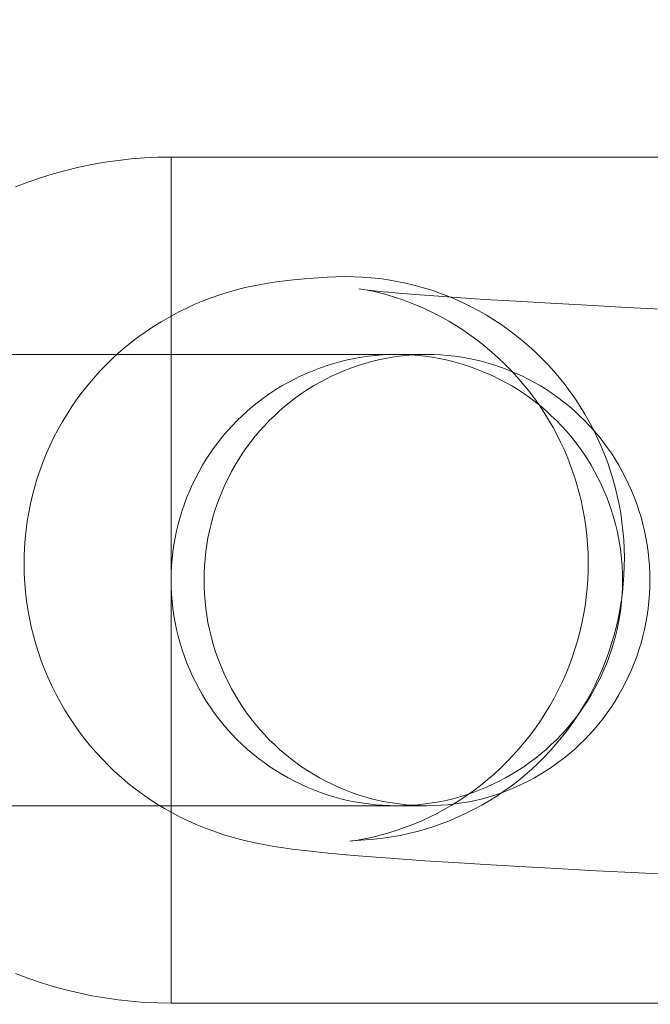
# Model space of a CAD drawing. Units: millimetres. Extents: x 16093 to 24526, y 7737 to 19404.
# Drawn here: x 18163 to 18185, y 12928 to 12963 of the extents above; entities that cross this region are included whole.
import ezdxf

# ---------------------------------------------------------------- set-up
doc = ezdxf.new("R2010")
doc.units = ezdxf.units.MM
doc.header["$MEASUREMENT"] = 0
doc.linetypes.add('Wipeout_Contour', pattern=[1000, 0, -1000])
doc.layers.add('Wnętrze - Umeblowanie_Nr_pióra__4_Nr_pióra__7', color=7, linetype='Continuous', lineweight=18)
doc.layers.add('Znaczniki - Elewacje_Nr_pióra__7', color=7, linetype='Continuous', lineweight=18)
doc.layers.add('Znaczniki - Elewacje', color=7, linetype='Continuous')
doc.styles.add('GENERATED_STYLE_1', font='txt')
doc.dimstyles.new('GENERATED_STYLE__1', dxfattribs={"dimtxt": 200, "dimasz": 137.681159, "dimexe": 0.18, "dimexo": 300, "dimgap": 0.09, "dimtad": 1, "dimtih": 1, "dimtoh": 1, "dimdec": 0, "dimlfac": 0.1, "dimzin": 0, "dimdsep": 46, "dimtxsty": 'GENERATED_STYLE_1', "dimblk": 'ARROWHEAD_5', "dimblk1": 'ARROWHEAD_5', "dimblk2": 'ARROWHEAD_5', "dimcen": 0.09, "dimclrd": 7, "dimclre": 7, "dimclrt": 7, "dimazin": 0, "dimtfac": 1, "dimtdec": 4, "dimtmove": 0, "dimatfit": 3, "dimfxl": 0, "dimtolj": 1, "dimtzin": 0, "dimarcsym": 0})

# ---------------------------------------------------------------- blocks, each defined once
blk = doc.blocks.new('*D1')
at = {"layer": 'Znaczniki - Elewacje_Nr_pióra__7', "linetype": 'Continuous'}
for points in [[(16100.971, 7872.929), (16240.923, 7835.429), (16240.923, 7910.429)], [(23763.879, 7872.929), (23623.927, 7910.429), (23623.927, 7835.429)]]:
    blk.add_hatch(color=256, dxfattribs=at).paths.add_polyline_path(points)
for p, q in [((16100.971, 7737.059), (16100.971, 8008.799)), ((23763.879, 7737.059), (23763.879, 8008.799)), ((16100.971, 7872.929), (16240.923, 7910.429)), ((16240.923, 7910.429), (16240.923, 7835.429)), ((23763.879, 7872.929), (23623.927, 7910.429)), ((23623.927, 7835.429), (23623.927, 7910.429)), ((16100.971, 7872.929), (16240.923, 7835.429)), ((16240.923, 7872.929), (23623.927, 7872.929)), ((23763.879, 7872.929), (23623.927, 7835.429))]:
    blk.add_line(p, q, dxfattribs=at)
at = {"color": 254, "linetype": 'Wipeout_Contour', "lineweight": 0, "ltscale": 85932.87701}
blk.add_wipeout([(19687.331, 7895.493), (20177.519, 7895.493), (20177.519, 8130.365), (19687.331, 8130.365)], dxfattribs=at).dxf.layer = 'Znaczniki - Elewacje'
at = {"layer": 'Znaczniki - Elewacje_Nr_pióra__7', "insert": (19704.767, 7912.929), "char_height": 200, "attachment_point": 7, "style": 'GENERATED_STYLE_1'}
blk.add_mtext('\\A1;{\\fArial|b0|i0|c238|p38;766}', dxfattribs=at)
blk = doc.blocks.new('ARROWHEAD_5')
at = {"color": 0, "linetype": 'Continuous', "lineweight": 0}
blk.add_line((0, 0), (-1, 0), dxfattribs=at)
blk.add_solid([(-1, 0.2679), (0, 0), (-1, -0.2679), (-1, 0.2679)], dxfattribs=at)

msp = doc.modelspace()

# ---------------------------------------------------------------- linework, layer by layer
at = {"layer": 'Wnętrze - Umeblowanie_Nr_pióra__4_Nr_pióra__7', "linetype": 'Continuous'}
for p, q in [((18165.135, 12958.003), (18165.597, 12958.099)), ((18165.135, 12958.003), (18165.597, 12958.099)), ((18165.597, 12958.099), (18166.061, 12958.18)), ((18165.597, 12958.099), (18166.061, 12958.18)), ((18166.061, 12958.18), (18166.527, 12958.246)), ((18166.061, 12958.18), (18166.527, 12958.246)), ((18166.527, 12958.246), (18166.996, 12958.298)), ((18166.527, 12958.246), (18166.996, 12958.298)), ((18166.996, 12958.298), (18167.465, 12958.335)), ((18166.996, 12958.298), (18167.465, 12958.335)), ((18167.465, 12958.335), (18167.936, 12958.357)), ((18167.465, 12958.335), (18167.936, 12958.357)), ((18167.936, 12958.357), (18168.407, 12958.365)), ((18167.936, 12958.357), (18168.407, 12958.365)), ((18168.407, 12958.365), (18193.407, 12958.365)), ((18168.407, 12958.365), (18193.407, 12958.365)), ((18168.407, 12958.357), (18168.407, 12958.335)), ((18168.407, 12958.335), (18168.407, 12958.298)), ((18168.407, 12958.298), (18168.407, 12958.246)), ((18168.407, 12958.246), (18168.407, 12958.18)), ((18168.407, 12958.18), (18168.407, 12958.099)), ((18168.407, 12958.099), (18168.407, 12958.003)), ((18163.772, 12957.631), (18164.222, 12957.769)), ((18163.772, 12957.631), (18164.222, 12957.769)), ((18164.222, 12957.769), (18164.677, 12957.893)), ((18164.222, 12957.769), (18164.677, 12957.893)), ((18164.677, 12957.893), (18165.135, 12958.003)), ((18164.677, 12957.893), (18165.135, 12958.003)), ((18168.407, 12958.003), (18168.407, 12957.893)), ((18168.407, 12957.893), (18168.407, 12957.769)), ((18168.407, 12957.769), (18168.407, 12957.631)), ((18162.885, 12957.311), (18163.326, 12957.478)), ((18162.885, 12957.311), (18163.326, 12957.478)), ((18163.326, 12957.478), (18163.772, 12957.631)), ((18163.326, 12957.478), (18163.772, 12957.631)), ((18168.407, 12957.631), (18168.407, 12957.478)), ((18168.407, 12957.478), (18168.407, 12957.311)), ((18168.407, 12957.311), (18168.407, 12957.131)), ((18168.407, 12957.131), (18168.407, 12956.937)), ((18168.407, 12956.937), (18168.407, 12956.73)), ((18168.407, 12956.73), (18168.407, 12956.509)), ((18168.407, 12956.509), (18168.407, 12956.276)), ((18168.407, 12956.276), (18168.407, 12956.03)), ((18168.407, 12956.03), (18168.407, 12955.771)), ((18168.407, 12955.771), (18168.407, 12955.5)), ((18168.407, 12955.5), (18168.407, 12955.217)), ((18168.407, 12955.217), (18168.407, 12954.922)), ((18168.407, 12954.922), (18168.407, 12954.616)), ((18168.407, 12954.616), (18168.407, 12954.299)), ((18168.407, 12954.299), (18168.407, 12953.971)), ((18168.407, 12953.971), (18168.407, 12953.633)), ((18171.837, 12953.896), (18171.528, 12953.841)), ((18172.147, 12953.942), (18171.837, 12953.896)), ((18172.147, 12953.942), (18172.436, 12953.979)), ((18172.746, 12954.015), (18172.436, 12953.979)), ((18172.746, 12954.015), (18173.138, 12954.048)), ((18173.448, 12954.074), (18173.138, 12954.048)), ((18173.448, 12954.074), (18173.94, 12954.105)), ((18174.249, 12954.121), (18173.94, 12954.105)), ((18174.559, 12954.128), (18174.249, 12954.121)), ((18174.877, 12954.124), (18174.559, 12954.128)), ((18174.877, 12954.124), (18175.178, 12954.111)), ((18175.487, 12954.087), (18175.178, 12954.111)), ((18175.795, 12954.054), (18175.487, 12954.087)), ((18176.101, 12954.011), (18175.795, 12954.054)), ((18176.407, 12953.959), (18176.101, 12954.011)), ((18176.71, 12953.896), (18176.407, 12953.959)), ((18177.012, 12953.824), (18176.71, 12953.896)), ((18168.407, 12953.633), (18168.407, 12953.284)), ((18170.427, 12953.576), (18170.128, 12953.482)), ((18170.73, 12953.661), (18170.427, 12953.576)), ((18171.034, 12953.736), (18170.73, 12953.661)), ((18171.341, 12953.801), (18171.034, 12953.736)), ((18171.341, 12953.801), (18171.528, 12953.841)), ((18175.368, 12953.645), (18175.059, 12953.696)), ((18175.382, 12953.646), (18175.368, 12953.648)), ((18175.454, 12953.627), (18175.368, 12953.645)), ((18175.496, 12953.634), (18175.382, 12953.649)), ((18175.76, 12953.56), (18175.454, 12953.631)), ((18176.02, 12953.579), (18175.496, 12953.634)), ((18176.063, 12953.479), (18175.76, 12953.56)), ((18176.337, 12953.552), (18176.02, 12953.582)), ((18177.061, 12953.492), (18176.337, 12953.552)), ((18177.311, 12953.743), (18177.012, 12953.824)), ((18177.607, 12953.652), (18177.311, 12953.743)), ((18177.901, 12953.551), (18177.607, 12953.652)), ((18178.191, 12953.441), (18177.901, 12953.551)), ((18168.407, 12953.284), (18168.407, 12952.926)), ((18169.539, 12953.266), (18169.249, 12953.144)), ((18169.832, 12953.378), (18169.539, 12953.266)), ((18170.128, 12953.482), (18169.832, 12953.378)), ((18176.363, 12953.389), (18176.063, 12953.479)), ((18176.661, 12953.289), (18176.363, 12953.389)), ((18176.836, 12953.224), (18176.661, 12953.289)), ((18177.127, 12953.107), (18176.836, 12953.225)), ((18177.884, 12953.43), (18177.061, 12953.492)), ((18178.505, 12953.386), (18177.884, 12953.43)), ((18178.478, 12953.322), (18178.191, 12953.441)), ((18178.761, 12953.194), (18178.478, 12953.322)), ((18179.525, 12953.32), (18178.505, 12953.386)), ((18180.64, 12953.251), (18179.525, 12953.32)), ((18181.85, 12953.181), (18180.64, 12953.251)), ((18168.407, 12952.926), (18168.407, 12952.558)), ((18168.598, 12952.83), (18168.683, 12952.873)), ((18168.964, 12953.013), (18168.683, 12952.873)), ((18169.249, 12953.144), (18168.964, 12953.013)), ((18177.414, 12952.98), (18177.127, 12953.107)), ((18177.697, 12952.843), (18177.414, 12952.98)), ((18179.04, 12953.057), (18178.761, 12953.194)), ((18179.314, 12952.912), (18179.04, 12953.057)), ((18179.584, 12952.757), (18179.314, 12952.912)), ((18183.154, 12953.109), (18181.85, 12953.181)), ((18184.549, 12953.034), (18183.154, 12953.109)), ((18186.035, 12952.959), (18184.549, 12953.034)), ((18168.049, 12952.524), (18167.783, 12952.358)), ((18168.321, 12952.681), (18168.049, 12952.524)), ((18168.598, 12952.83), (18168.321, 12952.681)), ((18168.407, 12952.558), (18168.407, 12952.181)), ((18177.976, 12952.698), (18177.697, 12952.843)), ((18178.249, 12952.544), (18177.976, 12952.698)), ((18178.518, 12952.382), (18178.249, 12952.544)), ((18179.849, 12952.594), (18179.584, 12952.757)), ((18180.109, 12952.423), (18179.849, 12952.594)), ((18167.521, 12952.184), (18167.265, 12952.002)), ((18167.783, 12952.358), (18167.521, 12952.184)), ((18168.407, 12952.181), (18168.407, 12951.796)), ((18178.782, 12952.211), (18178.518, 12952.382)), ((18179.04, 12952.032), (18178.782, 12952.211)), ((18180.364, 12952.243), (18180.109, 12952.423)), ((18180.612, 12952.056), (18180.364, 12952.243)), ((18167.015, 12951.812), (18166.771, 12951.614)), ((18167.265, 12952.002), (18167.015, 12951.812)), ((18179.292, 12951.845), (18179.04, 12952.032)), ((18179.538, 12951.65), (18179.292, 12951.845)), ((18180.855, 12951.86), (18180.612, 12952.056)), ((18181.092, 12951.657), (18180.855, 12951.86)), ((18166.771, 12951.614), (18166.534, 12951.409)), ((18168.407, 12951.796), (18168.407, 12951.402)), ((18179.779, 12951.448), (18179.538, 12951.65)), ((18181.322, 12951.447), (18181.092, 12951.657)), ((18177.476, 12951.365), (18095.372, 12951.365)), ((18166.303, 12951.196), (18166.078, 12950.976)), ((18166.534, 12951.409), (18166.303, 12951.196)), ((18168.407, 12951.402), (18168.407, 12951)), ((18174.175, 12951.047), (18174.418, 12951.113)), ((18174.418, 12951.113), (18174.662, 12951.172)), ((18174.662, 12951.172), (18174.908, 12951.223)), ((18174.908, 12951.223), (18175.156, 12951.266)), ((18175.156, 12951.266), (18175.405, 12951.302)), ((18175.271, 12951.047), (18175.51, 12951.113)), ((18175.405, 12951.302), (18175.654, 12951.329)), ((18175.51, 12951.113), (18175.752, 12951.172)), ((18175.654, 12951.329), (18175.905, 12951.349)), ((18175.752, 12951.172), (18175.995, 12951.223)), ((18175.905, 12951.349), (18176.156, 12951.361)), ((18175.995, 12951.223), (18176.239, 12951.266)), ((18176.156, 12951.361), (18176.407, 12951.365)), ((18176.239, 12951.266), (18176.485, 12951.302)), ((18176.407, 12951.365), (18176.659, 12951.361)), ((18176.485, 12951.302), (18176.732, 12951.329)), ((18176.659, 12951.361), (18176.91, 12951.349)), ((18176.732, 12951.329), (18176.979, 12951.349)), ((18176.91, 12951.349), (18177.16, 12951.329)), ((18176.979, 12951.349), (18177.227, 12951.361)), ((18177.16, 12951.329), (18177.41, 12951.302)), ((18177.227, 12951.361), (18177.476, 12951.365)), ((18177.41, 12951.302), (18177.659, 12951.266)), ((18177.476, 12951.365), (18177.724, 12951.361)), ((18177.659, 12951.266), (18177.906, 12951.223)), ((18177.724, 12951.361), (18177.972, 12951.349)), ((18177.906, 12951.223), (18178.152, 12951.172)), ((18177.972, 12951.349), (18178.219, 12951.329)), ((18178.152, 12951.172), (18178.397, 12951.113)), ((18178.219, 12951.329), (18178.466, 12951.302)), ((18178.397, 12951.113), (18178.639, 12951.047)), ((18178.466, 12951.302), (18178.712, 12951.266)), ((18178.712, 12951.266), (18178.956, 12951.223)), ((18178.956, 12951.223), (18179.199, 12951.172)), ((18179.199, 12951.172), (18179.441, 12951.113)), ((18179.441, 12951.113), (18179.68, 12951.047)), ((18180.012, 12951.238), (18179.779, 12951.448)), ((18180.239, 12951.021), (18180.012, 12951.238)), ((18181.546, 12951.229), (18181.322, 12951.447)), ((18181.762, 12951.005), (18181.546, 12951.229)), ((18166.078, 12950.976), (18165.861, 12950.749)), ((18168.407, 12951), (18168.407, 12950.591)), ((18173.23, 12950.707), (18173.462, 12950.803)), ((18173.462, 12950.803), (18173.697, 12950.892)), ((18173.697, 12950.892), (18173.935, 12950.973)), ((18173.935, 12950.973), (18174.175, 12951.047)), ((18174.337, 12950.707), (18174.567, 12950.803)), ((18174.567, 12950.803), (18174.799, 12950.892)), ((18174.799, 12950.892), (18175.034, 12950.973)), ((18175.034, 12950.973), (18175.271, 12951.047)), ((18178.639, 12951.047), (18178.879, 12950.973)), ((18178.879, 12950.973), (18179.117, 12950.892)), ((18179.117, 12950.892), (18179.352, 12950.803)), ((18179.352, 12950.803), (18179.584, 12950.707)), ((18179.68, 12951.047), (18179.917, 12950.973)), ((18179.917, 12950.973), (18180.152, 12950.892)), ((18180.152, 12950.892), (18180.384, 12950.803)), ((18180.459, 12950.797), (18180.239, 12951.021)), ((18180.384, 12950.803), (18180.614, 12950.707)), ((18180.672, 12950.566), (18180.459, 12950.797)), ((18181.972, 12950.773), (18181.762, 12951.005)), ((18182.175, 12950.535), (18181.972, 12950.773)), ((18165.651, 12950.515), (18165.449, 12950.275)), ((18165.861, 12950.749), (18165.651, 12950.515)), ((18168.407, 12950.591), (18168.407, 12950.175)), ((18172.553, 12950.375), (18172.775, 12950.493)), ((18172.775, 12950.493), (18173.001, 12950.603)), ((18173.001, 12950.603), (18173.23, 12950.707)), ((18173.669, 12950.375), (18173.888, 12950.493)), ((18173.888, 12950.493), (18174.111, 12950.603)), ((18174.111, 12950.603), (18174.337, 12950.707)), ((18179.584, 12950.707), (18179.814, 12950.603)), ((18179.814, 12950.603), (18180.039, 12950.493)), ((18180.039, 12950.493), (18180.261, 12950.375)), ((18180.614, 12950.707), (18180.84, 12950.603)), ((18180.877, 12950.328), (18180.672, 12950.566)), ((18180.84, 12950.603), (18181.063, 12950.493)), ((18181.063, 12950.493), (18181.282, 12950.375)), ((18182.37, 12950.291), (18182.175, 12950.535)), ((18165.449, 12950.275), (18165.254, 12950.029)), ((18168.407, 12950.175), (18168.407, 12949.751)), ((18171.911, 12949.981), (18172.121, 12950.119)), ((18172.121, 12950.119), (18172.335, 12950.251)), ((18172.335, 12950.251), (18172.553, 12950.375)), ((18173.034, 12949.981), (18173.242, 12950.119)), ((18173.242, 12950.119), (18173.453, 12950.251)), ((18173.453, 12950.251), (18173.669, 12950.375)), ((18180.261, 12950.375), (18180.48, 12950.251)), ((18180.48, 12950.251), (18180.694, 12950.119)), ((18180.694, 12950.119), (18180.904, 12949.981)), ((18181.075, 12950.085), (18180.877, 12950.328)), ((18181.265, 12949.835), (18181.075, 12950.085)), ((18181.282, 12950.375), (18181.498, 12950.251)), ((18181.498, 12950.251), (18181.709, 12950.119)), ((18181.709, 12950.119), (18181.917, 12949.981)), ((18182.557, 12950.041), (18182.37, 12950.291)), ((18165.067, 12949.776), (18164.888, 12949.518)), ((18165.254, 12950.029), (18165.067, 12949.776)), ((18168.407, 12949.751), (18168.407, 12949.322)), ((18171.504, 12949.686), (18171.705, 12949.837)), ((18171.705, 12949.837), (18171.911, 12949.981)), ((18172.633, 12949.686), (18172.831, 12949.837)), ((18172.831, 12949.837), (18173.034, 12949.981)), ((18180.904, 12949.981), (18181.11, 12949.837)), ((18181.11, 12949.837), (18181.311, 12949.686)), ((18181.447, 12949.579), (18181.265, 12949.835)), ((18181.917, 12949.981), (18182.12, 12949.837)), ((18182.12, 12949.837), (18182.318, 12949.686)), ((18182.737, 12949.784), (18182.557, 12950.041)), ((18182.908, 12949.522), (18182.737, 12949.784)), ((18164.888, 12949.518), (18164.717, 12949.255)), ((18170.931, 12949.196), (18171.117, 12949.366)), ((18171.117, 12949.366), (18171.308, 12949.529)), ((18171.308, 12949.529), (18171.504, 12949.686)), ((18172.067, 12949.196), (18172.25, 12949.366)), ((18172.25, 12949.366), (18172.439, 12949.529)), ((18172.439, 12949.529), (18172.633, 12949.686)), ((18181.311, 12949.686), (18181.507, 12949.529)), ((18181.621, 12949.317), (18181.447, 12949.579)), ((18181.507, 12949.529), (18181.698, 12949.366)), ((18181.698, 12949.366), (18181.884, 12949.196)), ((18182.318, 12949.686), (18182.512, 12949.529)), ((18182.512, 12949.529), (18182.701, 12949.366)), ((18182.701, 12949.366), (18182.884, 12949.196)), ((18183.071, 12949.255), (18182.908, 12949.522)), ((18164.717, 12949.255), (18164.554, 12948.986)), ((18168.407, 12949.322), (18168.407, 12948.887)), ((18170.576, 12948.841), (18170.75, 12949.022)), ((18170.75, 12949.022), (18170.931, 12949.196)), ((18171.716, 12948.841), (18171.888, 12949.022)), ((18171.888, 12949.022), (18172.067, 12949.196)), ((18181.787, 12949.051), (18181.621, 12949.317)), ((18181.945, 12948.779), (18181.787, 12949.051)), ((18181.884, 12949.196), (18182.064, 12949.022)), ((18182.064, 12949.022), (18182.239, 12948.841)), ((18182.884, 12949.196), (18183.063, 12949.022)), ((18183.063, 12949.022), (18183.235, 12948.841)), ((18183.226, 12948.983), (18183.071, 12949.255)), ((18164.401, 12948.712), (18164.255, 12948.434)), ((18164.554, 12948.986), (18164.401, 12948.712)), ((18168.407, 12948.887), (18168.407, 12948.446)), ((18170.406, 12948.655), (18170.576, 12948.841)), ((18171.549, 12948.655), (18171.716, 12948.841)), ((18182.093, 12948.502), (18181.945, 12948.779)), ((18182.239, 12948.841), (18182.408, 12948.655)), ((18183.373, 12948.706), (18183.226, 12948.983)), ((18183.235, 12948.841), (18183.403, 12948.655)), ((18183.511, 12948.425), (18183.373, 12948.706)), ((18164.255, 12948.434), (18164.119, 12948.151)), ((18168.407, 12948.446), (18168.407, 12948)), ((18170.086, 12948.268), (18170.243, 12948.464)), ((18170.243, 12948.464), (18170.406, 12948.655)), ((18171.232, 12948.268), (18171.387, 12948.464)), ((18171.387, 12948.464), (18171.549, 12948.655)), ((18182.213, 12948.261), (18182.093, 12948.502)), ((18182.408, 12948.655), (18182.571, 12948.464)), ((18182.571, 12948.464), (18182.729, 12948.268)), ((18183.403, 12948.655), (18183.564, 12948.464)), ((18183.64, 12948.139), (18183.511, 12948.425)), ((18183.564, 12948.464), (18183.719, 12948.268)), ((18164.119, 12948.151), (18163.991, 12947.864)), ((18168.407, 12948), (18168.407, 12947.55)), ((18169.791, 12947.861), (18169.935, 12948.067)), ((18169.935, 12948.067), (18170.086, 12948.268)), ((18170.94, 12947.861), (18171.083, 12948.067)), ((18171.083, 12948.067), (18171.232, 12948.268)), ((18182.345, 12947.975), (18182.214, 12948.261)), ((18182.467, 12947.686), (18182.345, 12947.975)), ((18182.729, 12948.268), (18182.879, 12948.067)), ((18182.879, 12948.067), (18183.024, 12947.861)), ((18183.76, 12947.849), (18183.64, 12948.139)), ((18183.719, 12948.268), (18183.868, 12948.067)), ((18183.868, 12948.067), (18184.011, 12947.861)), ((18163.991, 12947.864), (18163.873, 12947.573)), ((18169.521, 12947.437), (18169.653, 12947.651)), ((18169.653, 12947.651), (18169.791, 12947.861)), ((18170.674, 12947.437), (18170.804, 12947.651)), ((18170.804, 12947.651), (18170.94, 12947.861)), ((18182.58, 12947.393), (18182.467, 12947.686)), ((18183.024, 12947.861), (18183.162, 12947.651)), ((18183.162, 12947.651), (18183.293, 12947.437)), ((18183.871, 12947.556), (18183.76, 12947.849)), ((18184.011, 12947.861), (18184.147, 12947.651)), ((18184.147, 12947.651), (18184.277, 12947.437)), ((18163.764, 12947.278), (18163.664, 12946.98)), ((18163.873, 12947.573), (18163.764, 12947.278)), ((18168.407, 12947.55), (18168.407, 12947.095)), ((18169.397, 12947.219), (18169.521, 12947.437)), ((18170.551, 12947.219), (18170.674, 12947.437)), ((18182.684, 12947.096), (18182.58, 12947.393)), ((18183.293, 12947.437), (18183.418, 12947.219)), ((18183.973, 12947.259), (18183.871, 12947.556)), ((18184.277, 12947.437), (18184.4, 12947.219)), ((18163.664, 12946.98), (18163.573, 12946.68)), ((18168.407, 12947.095), (18168.407, 12946.637)), ((18169.169, 12946.771), (18169.279, 12946.997)), ((18169.279, 12946.997), (18169.397, 12947.219)), ((18170.326, 12946.771), (18170.435, 12946.997)), ((18170.435, 12946.997), (18170.551, 12947.219)), ((18182.778, 12946.797), (18182.684, 12947.096)), ((18183.418, 12947.219), (18183.535, 12946.997)), ((18183.535, 12946.997), (18183.646, 12946.771)), ((18184.066, 12946.959), (18183.973, 12947.259)), ((18184.149, 12946.657), (18184.066, 12946.959)), ((18184.4, 12947.219), (18184.516, 12946.997)), ((18184.516, 12946.997), (18184.625, 12946.771)), ((18163.573, 12946.68), (18163.492, 12946.376)), ((18168.407, 12946.637), (18168.407, 12946.175)), ((18169.065, 12946.542), (18169.169, 12946.771)), ((18170.224, 12946.542), (18170.326, 12946.771)), ((18182.863, 12946.494), (18182.778, 12946.797)), ((18183.646, 12946.771), (18183.749, 12946.542)), ((18184.223, 12946.351), (18184.149, 12946.657)), ((18184.625, 12946.771), (18184.727, 12946.542)), ((18163.492, 12946.376), (18163.421, 12946.07)), ((18168.88, 12946.075), (18168.969, 12946.31)), ((18168.969, 12946.31), (18169.065, 12946.542)), ((18170.041, 12946.075), (18170.129, 12946.31)), ((18170.129, 12946.31), (18170.224, 12946.542)), ((18182.938, 12946.189), (18182.863, 12946.494)), ((18183.749, 12946.542), (18183.846, 12946.31)), ((18183.846, 12946.31), (18183.934, 12946.075)), ((18184.288, 12946.044), (18184.223, 12946.351)), ((18184.727, 12946.542), (18184.822, 12946.31)), ((18184.822, 12946.31), (18184.91, 12946.075)), ((18163.421, 12946.07), (18163.359, 12945.762)), ((18168.407, 12946.175), (18168.407, 12945.711)), ((18168.799, 12945.837), (18168.88, 12946.075)), ((18169.961, 12945.837), (18170.041, 12946.075)), ((18183.004, 12945.882), (18182.938, 12946.189)), ((18183.06, 12945.573), (18183.004, 12945.882)), ((18183.934, 12946.075), (18184.016, 12945.837)), ((18184.343, 12945.735), (18184.288, 12946.044)), ((18184.91, 12946.075), (18184.99, 12945.837)), ((18163.359, 12945.762), (18163.307, 12945.453)), ((18168.407, 12945.711), (18168.407, 12945.245)), ((18168.659, 12945.354), (18168.725, 12945.597)), ((18168.725, 12945.597), (18168.799, 12945.837)), ((18169.822, 12945.354), (18169.888, 12945.597)), ((18169.888, 12945.597), (18169.961, 12945.837)), ((18183.106, 12945.262), (18183.06, 12945.573)), ((18184.016, 12945.837), (18184.09, 12945.597)), ((18184.09, 12945.597), (18184.156, 12945.354)), ((18184.388, 12945.424), (18184.343, 12945.735)), ((18184.99, 12945.837), (18185.063, 12945.597)), ((18185.063, 12945.597), (18185.129, 12945.354)), ((18163.307, 12945.453), (18163.265, 12945.141)), ((18168.407, 12945.245), (18168.407, 12944.776)), ((18168.6, 12945.11), (18168.659, 12945.354)), ((18169.764, 12945.11), (18169.822, 12945.354)), ((18183.142, 12944.95), (18183.106, 12945.262)), ((18184.156, 12945.354), (18184.215, 12945.11)), ((18184.424, 12945.112), (18184.388, 12945.424)), ((18185.129, 12945.354), (18185.187, 12945.11)), ((18163.232, 12944.829), (18163.209, 12944.516)), ((18163.265, 12945.141), (18163.232, 12944.829)), ((18168.506, 12944.616), (18168.549, 12944.864)), ((18168.549, 12944.864), (18168.6, 12945.11)), ((18169.671, 12944.616), (18169.714, 12944.864)), ((18169.714, 12944.864), (18169.764, 12945.11)), ((18183.169, 12944.637), (18183.142, 12944.95)), ((18184.215, 12945.11), (18184.266, 12944.864)), ((18184.266, 12944.864), (18184.309, 12944.616)), ((18184.45, 12944.799), (18184.424, 12945.112)), ((18185.187, 12945.11), (18185.237, 12944.864)), ((18185.237, 12944.864), (18185.28, 12944.616)), ((18163.209, 12944.516), (18163.197, 12944.202)), ((18168.407, 12944.776), (18168.407, 12944.307)), ((18168.47, 12944.367), (18168.506, 12944.616)), ((18169.636, 12944.367), (18169.671, 12944.616)), ((18183.185, 12944.323), (18183.169, 12944.637)), ((18184.309, 12944.616), (18184.344, 12944.367)), ((18184.467, 12944.485), (18184.45, 12944.799)), ((18184.473, 12944.171), (18184.467, 12944.485)), ((18185.28, 12944.616), (18185.315, 12944.367)), ((18163.197, 12944.202), (18163.194, 12943.888)), ((18168.407, 12944.307), (18168.407, 12943.836)), ((18168.443, 12944.118), (18168.47, 12944.367)), ((18169.609, 12944.118), (18169.636, 12944.367)), ((18183.192, 12944.009), (18183.185, 12944.323)), ((18184.344, 12944.367), (18184.372, 12944.118)), ((18184.47, 12943.857), (18184.473, 12944.171)), ((18185.315, 12944.367), (18185.342, 12944.118)), ((18163.194, 12943.888), (18163.201, 12943.574)), ((18168.407, 12943.836), (18168.407, 12943.365)), ((18168.411, 12943.616), (18168.423, 12943.867)), ((18168.423, 12943.867), (18168.443, 12944.118)), ((18169.578, 12943.616), (18169.59, 12943.867)), ((18169.59, 12943.867), (18169.609, 12944.118)), ((18183.189, 12943.695), (18183.192, 12944.009)), ((18184.372, 12944.118), (18184.392, 12943.867)), ((18184.392, 12943.867), (18184.403, 12943.616)), ((18184.458, 12943.543), (18184.47, 12943.857)), ((18185.342, 12944.118), (18185.361, 12943.867)), ((18185.361, 12943.867), (18185.373, 12943.616)), ((18163.201, 12943.574), (18163.217, 12943.26)), ((18168.407, 12943.365), (18168.411, 12943.616)), ((18169.574, 12943.365), (18169.578, 12943.616)), ((18183.177, 12943.381), (18183.189, 12943.695)), ((18184.403, 12943.616), (18184.407, 12943.365)), ((18184.435, 12943.23), (18184.458, 12943.543)), ((18185.373, 12943.616), (18185.377, 12943.365)), ((18163.217, 12943.26), (18163.244, 12942.947)), ((18168.411, 12943.113), (18168.407, 12943.365)), ((18168.407, 12943.365), (18168.407, 12942.894)), ((18168.423, 12942.862), (18168.411, 12943.113)), ((18169.578, 12943.113), (18169.574, 12943.365)), ((18169.59, 12942.862), (18169.578, 12943.113)), ((18183.154, 12943.068), (18183.177, 12943.381)), ((18184.403, 12943.113), (18184.392, 12942.862)), ((18184.407, 12943.365), (18184.403, 12943.113)), ((18184.403, 12942.918), (18184.435, 12943.23)), ((18185.373, 12943.113), (18185.361, 12942.862)), ((18185.377, 12943.365), (18185.373, 12943.113)), ((18163.244, 12942.947), (18163.28, 12942.635)), ((18168.407, 12942.894), (18168.407, 12942.423)), ((18168.443, 12942.612), (18168.423, 12942.862)), ((18169.609, 12942.612), (18169.59, 12942.862)), ((18183.079, 12942.444), (18183.121, 12942.756)), ((18183.121, 12942.756), (18183.154, 12943.068)), ((18184.392, 12942.862), (18184.372, 12942.612)), ((18184.396, 12942.862), (18184.403, 12942.918)), ((18185.361, 12942.862), (18185.342, 12942.612)), ((18163.28, 12942.635), (18163.326, 12942.324)), ((18168.407, 12942.423), (18168.407, 12941.953)), ((18168.47, 12942.362), (18168.443, 12942.612)), ((18169.636, 12942.362), (18169.609, 12942.612)), ((18183.027, 12942.135), (18183.079, 12942.444)), ((18184.31, 12942.297), (18184.361, 12942.606)), ((18184.372, 12942.612), (18184.344, 12942.362)), ((18184.361, 12942.606), (18184.362, 12942.612)), ((18185.342, 12942.612), (18185.315, 12942.362)), ((18163.326, 12942.324), (18163.382, 12942.015)), ((18168.506, 12942.113), (18168.47, 12942.362)), ((18168.549, 12941.866), (18168.506, 12942.113)), ((18169.671, 12942.113), (18169.636, 12942.362)), ((18169.714, 12941.866), (18169.671, 12942.113)), ((18182.965, 12941.827), (18183.027, 12942.135)), ((18184.249, 12941.989), (18184.31, 12942.297)), ((18184.309, 12942.113), (18184.266, 12941.866)), ((18184.344, 12942.362), (18184.309, 12942.113)), ((18185.28, 12942.113), (18185.237, 12941.866)), ((18185.315, 12942.362), (18185.28, 12942.113)), ((18163.382, 12942.015), (18163.448, 12941.708)), ((18163.448, 12941.708), (18163.523, 12941.403)), ((18168.407, 12941.953), (18168.407, 12941.485)), ((18168.6, 12941.62), (18168.549, 12941.866)), ((18169.764, 12941.62), (18169.714, 12941.866)), ((18182.894, 12941.521), (18182.965, 12941.827)), ((18184.098, 12941.38), (18184.178, 12941.683)), ((18184.178, 12941.683), (18184.249, 12941.989)), ((18184.266, 12941.866), (18184.215, 12941.62)), ((18185.237, 12941.866), (18185.187, 12941.62)), ((18163.523, 12941.403), (18163.608, 12941.1)), ((18168.407, 12941.485), (18168.407, 12941.018)), ((18168.659, 12941.375), (18168.6, 12941.62)), ((18168.725, 12941.133), (18168.659, 12941.375)), ((18169.822, 12941.375), (18169.764, 12941.62)), ((18169.888, 12941.133), (18169.822, 12941.375)), ((18182.813, 12941.217), (18182.894, 12941.521)), ((18184.009, 12941.079), (18184.098, 12941.38)), ((18184.156, 12941.375), (18184.09, 12941.133)), ((18184.215, 12941.62), (18184.156, 12941.375)), ((18185.129, 12941.375), (18185.063, 12941.133)), ((18185.187, 12941.62), (18185.129, 12941.375)), ((18163.608, 12941.1), (18163.702, 12940.801)), ((18168.407, 12941.018), (18168.407, 12940.554)), ((18168.799, 12940.893), (18168.725, 12941.133)), ((18169.961, 12940.893), (18169.888, 12941.133)), ((18182.722, 12940.917), (18182.813, 12941.217)), ((18183.91, 12940.781), (18184.009, 12941.079)), ((18184.09, 12941.133), (18184.016, 12940.893)), ((18185.063, 12941.133), (18184.99, 12940.893)), ((18163.702, 12940.801), (18163.806, 12940.504)), ((18168.88, 12940.655), (18168.799, 12940.893)), ((18168.969, 12940.42), (18168.88, 12940.655)), ((18170.041, 12940.655), (18169.961, 12940.893)), ((18170.129, 12940.42), (18170.041, 12940.655)), ((18182.622, 12940.619), (18182.722, 12940.917)), ((18183.802, 12940.487), (18183.91, 12940.781)), ((18183.934, 12940.655), (18183.846, 12940.42)), ((18184.016, 12940.893), (18183.934, 12940.655)), ((18184.91, 12940.655), (18184.822, 12940.42)), ((18184.99, 12940.893), (18184.91, 12940.655)), ((18163.806, 12940.504), (18163.919, 12940.211)), ((18168.407, 12940.554), (18168.407, 12940.093)), ((18169.065, 12940.188), (18168.969, 12940.42)), ((18170.224, 12940.188), (18170.129, 12940.42)), ((18182.395, 12940.033), (18182.513, 12940.324)), ((18182.513, 12940.324), (18182.622, 12940.619)), ((18183.686, 12940.196), (18183.802, 12940.487)), ((18183.846, 12940.42), (18183.749, 12940.188)), ((18184.822, 12940.42), (18184.727, 12940.188)), ((18163.919, 12940.211), (18164.041, 12939.922)), ((18168.407, 12940.093), (18168.407, 12939.634)), ((18169.169, 12939.958), (18169.065, 12940.188)), ((18169.279, 12939.733), (18169.169, 12939.958)), ((18170.326, 12939.958), (18170.224, 12940.188)), ((18170.435, 12939.733), (18170.326, 12939.958)), ((18182.267, 12939.746), (18182.395, 12940.033)), ((18183.646, 12939.958), (18183.535, 12939.733)), ((18183.56, 12939.91), (18183.686, 12940.196)), ((18183.749, 12940.188), (18183.646, 12939.958)), ((18184.625, 12939.958), (18184.516, 12939.733)), ((18184.727, 12940.188), (18184.625, 12939.958)), ((18164.041, 12939.922), (18164.172, 12939.636)), ((18164.194, 12939.588), (18164.172, 12939.636)), ((18164.194, 12939.588), (18164.334, 12939.307)), ((18168.407, 12939.634), (18168.407, 12939.18)), ((18169.397, 12939.511), (18169.279, 12939.733)), ((18170.551, 12939.511), (18170.435, 12939.733)), ((18182.131, 12939.463), (18182.267, 12939.746)), ((18183.282, 12939.349), (18183.425, 12939.627)), ((18183.535, 12939.733), (18183.418, 12939.511)), ((18183.425, 12939.627), (18183.56, 12939.91)), ((18184.516, 12939.733), (18184.4, 12939.511)), ((18164.334, 12939.307), (18164.483, 12939.03)), ((18169.521, 12939.292), (18169.397, 12939.511)), ((18169.653, 12939.078), (18169.521, 12939.292)), ((18170.674, 12939.292), (18170.551, 12939.511)), ((18170.804, 12939.078), (18170.674, 12939.292)), ((18181.985, 12939.185), (18182.131, 12939.463)), ((18183.13, 12939.075), (18183.282, 12939.349)), ((18183.293, 12939.292), (18183.162, 12939.078)), ((18183.418, 12939.511), (18183.293, 12939.292)), ((18184.277, 12939.292), (18184.147, 12939.078)), ((18184.4, 12939.511), (18184.277, 12939.292)), ((18164.483, 12939.03), (18164.64, 12938.759)), ((18168.407, 12939.18), (18168.407, 12938.729)), ((18169.791, 12938.868), (18169.653, 12939.078)), ((18170.94, 12938.868), (18170.804, 12939.078)), ((18181.669, 12938.642), (18181.832, 12938.911)), ((18181.832, 12938.911), (18181.985, 12939.185)), ((18182.97, 12938.807), (18183.13, 12939.075)), ((18183.162, 12939.078), (18183.024, 12938.868)), ((18184.147, 12939.078), (18184.011, 12938.868)), ((18164.64, 12938.759), (18164.806, 12938.492)), ((18168.407, 12938.729), (18168.407, 12938.284)), ((18169.935, 12938.662), (18169.791, 12938.868)), ((18170.086, 12938.461), (18169.935, 12938.662)), ((18171.083, 12938.662), (18170.94, 12938.868)), ((18171.232, 12938.461), (18171.083, 12938.662)), ((18181.498, 12938.379), (18181.669, 12938.642)), ((18182.625, 12938.285), (18182.801, 12938.543)), ((18182.879, 12938.662), (18182.729, 12938.461)), ((18182.801, 12938.543), (18182.97, 12938.807)), ((18183.024, 12938.868), (18182.879, 12938.662)), ((18183.868, 12938.662), (18183.719, 12938.461)), ((18184.011, 12938.868), (18183.868, 12938.662)), ((18164.806, 12938.492), (18164.98, 12938.23)), ((18164.98, 12938.23), (18165.162, 12937.975)), ((18168.407, 12938.284), (18168.407, 12937.843)), ((18170.243, 12938.265), (18170.086, 12938.461)), ((18170.406, 12938.074), (18170.243, 12938.265)), ((18171.387, 12938.265), (18171.232, 12938.461)), ((18171.549, 12938.074), (18171.387, 12938.265)), ((18181.319, 12938.121), (18181.498, 12938.379)), ((18182.571, 12938.265), (18182.408, 12938.074)), ((18182.44, 12938.033), (18182.625, 12938.285)), ((18182.729, 12938.461), (18182.571, 12938.265)), ((18183.564, 12938.265), (18183.403, 12938.074)), ((18183.719, 12938.461), (18183.564, 12938.265)), ((18165.162, 12937.975), (18165.352, 12937.725)), ((18168.407, 12937.843), (18168.407, 12937.407)), ((18170.576, 12937.888), (18170.406, 12938.074)), ((18170.75, 12937.708), (18170.576, 12937.888)), ((18171.716, 12937.888), (18171.549, 12938.074)), ((18171.888, 12937.708), (18171.716, 12937.888)), ((18180.937, 12937.622), (18181.132, 12937.868)), ((18181.132, 12937.868), (18181.319, 12938.121)), ((18182.239, 12937.888), (18182.064, 12937.708)), ((18182.408, 12938.074), (18182.239, 12937.888)), ((18182.248, 12937.787), (18182.44, 12938.033)), ((18183.235, 12937.888), (18183.063, 12937.708)), ((18183.403, 12938.074), (18183.235, 12937.888)), ((18165.352, 12937.725), (18165.55, 12937.481)), ((18170.931, 12937.533), (18170.75, 12937.708)), ((18171.117, 12937.364), (18170.931, 12937.533)), ((18172.067, 12937.533), (18171.888, 12937.708)), ((18172.25, 12937.364), (18172.067, 12937.533)), ((18180.735, 12937.382), (18180.937, 12937.622)), ((18181.884, 12937.533), (18181.698, 12937.364)), ((18181.841, 12937.314), (18182.048, 12937.548)), ((18182.064, 12937.708), (18181.884, 12937.533)), ((18182.048, 12937.548), (18182.248, 12937.787)), ((18182.884, 12937.533), (18182.701, 12937.364)), ((18183.063, 12937.708), (18182.884, 12937.533)), ((18165.55, 12937.481), (18165.756, 12937.243)), ((18165.756, 12937.243), (18165.969, 12937.012)), ((18168.407, 12937.407), (18168.407, 12936.978)), ((18171.308, 12937.201), (18171.117, 12937.364)), ((18171.504, 12937.043), (18171.308, 12937.201)), ((18172.439, 12937.201), (18172.25, 12937.364)), ((18172.633, 12937.043), (18172.439, 12937.201)), ((18180.308, 12936.921), (18180.525, 12937.148)), ((18180.525, 12937.148), (18180.735, 12937.382)), ((18181.507, 12937.201), (18181.311, 12937.043)), ((18181.698, 12937.364), (18181.507, 12937.201)), ((18181.627, 12937.088), (18181.841, 12937.314)), ((18182.512, 12937.201), (18182.318, 12937.043)), ((18182.701, 12937.364), (18182.512, 12937.201)), ((18165.969, 12937.012), (18166.189, 12936.788)), ((18168.407, 12936.978), (18168.407, 12936.555)), ((18171.705, 12936.893), (18171.504, 12937.043)), ((18171.911, 12936.748), (18171.705, 12936.893)), ((18172.831, 12936.893), (18172.633, 12937.043)), ((18173.034, 12936.748), (18172.831, 12936.893)), ((18180.083, 12936.701), (18180.308, 12936.921)), ((18181.11, 12936.893), (18180.904, 12936.748)), ((18181.311, 12937.043), (18181.11, 12936.893)), ((18181.178, 12936.656), (18181.406, 12936.868)), ((18181.406, 12936.868), (18181.627, 12937.088)), ((18182.12, 12936.893), (18181.917, 12936.748)), ((18182.318, 12937.043), (18182.12, 12936.893)), ((18166.189, 12936.788), (18166.415, 12936.571)), ((18166.415, 12936.571), (18166.649, 12936.361)), ((18168.407, 12936.555), (18168.407, 12936.138)), ((18172.121, 12936.61), (18171.911, 12936.748)), ((18172.335, 12936.479), (18172.121, 12936.61)), ((18172.553, 12936.354), (18172.335, 12936.479)), ((18173.242, 12936.61), (18173.034, 12936.748)), ((18173.453, 12936.479), (18173.242, 12936.61)), ((18173.669, 12936.354), (18173.453, 12936.479)), ((18179.615, 12936.283), (18179.852, 12936.488)), ((18179.852, 12936.488), (18180.083, 12936.701)), ((18180.48, 12936.479), (18180.261, 12936.354)), ((18180.694, 12936.61), (18180.48, 12936.479)), ((18180.904, 12936.748), (18180.694, 12936.61)), ((18180.703, 12936.253), (18180.944, 12936.451)), ((18180.944, 12936.451), (18181.178, 12936.656)), ((18181.498, 12936.479), (18181.282, 12936.354)), ((18181.709, 12936.61), (18181.498, 12936.479)), ((18181.917, 12936.748), (18181.709, 12936.61)), ((18166.649, 12936.361), (18166.889, 12936.159)), ((18166.889, 12936.159), (18167.135, 12935.964)), ((18168.407, 12936.138), (18168.407, 12935.729)), ((18172.775, 12936.237), (18172.553, 12936.354)), ((18173.001, 12936.126), (18172.775, 12936.237)), ((18173.23, 12936.023), (18173.001, 12936.126)), ((18173.888, 12936.237), (18173.669, 12936.354)), ((18174.111, 12936.126), (18173.888, 12936.237)), ((18174.337, 12936.023), (18174.111, 12936.126)), ((18179.371, 12936.085), (18179.615, 12936.283)), ((18179.814, 12936.126), (18179.584, 12936.023)), ((18180.039, 12936.237), (18179.814, 12936.126)), ((18180.261, 12936.354), (18180.039, 12936.237)), ((18180.457, 12936.064), (18180.703, 12936.253)), ((18180.84, 12936.126), (18180.614, 12936.023)), ((18181.063, 12936.237), (18180.84, 12936.126)), ((18181.282, 12936.354), (18181.063, 12936.237)), ((18167.135, 12935.964), (18167.388, 12935.777)), ((18167.388, 12935.777), (18167.646, 12935.598)), ((18173.462, 12935.927), (18173.23, 12936.023)), ((18173.697, 12935.838), (18173.462, 12935.927)), ((18173.935, 12935.756), (18173.697, 12935.838)), ((18174.175, 12935.682), (18173.935, 12935.756)), ((18174.567, 12935.927), (18174.337, 12936.023)), ((18174.799, 12935.838), (18174.567, 12935.927)), ((18175.034, 12935.756), (18174.799, 12935.838)), ((18175.271, 12935.682), (18175.034, 12935.756)), ((18178.879, 12935.756), (18178.639, 12935.682)), ((18178.865, 12935.713), (18179.121, 12935.895)), ((18179.117, 12935.838), (18178.879, 12935.756)), ((18179.352, 12935.927), (18179.117, 12935.838)), ((18179.121, 12935.895), (18179.371, 12936.085)), ((18179.584, 12936.023), (18179.352, 12935.927)), ((18179.917, 12935.756), (18179.68, 12935.682)), ((18180.152, 12935.838), (18179.917, 12935.756)), ((18179.947, 12935.708), (18180.205, 12935.882)), ((18180.384, 12935.927), (18180.152, 12935.838)), ((18180.205, 12935.882), (18180.457, 12936.064)), ((18180.614, 12936.023), (18180.384, 12935.927)), ((18167.646, 12935.598), (18167.909, 12935.427)), ((18167.909, 12935.427), (18168.178, 12935.265)), ((18168.407, 12935.729), (18168.407, 12935.327)), ((18174.418, 12935.616), (18174.175, 12935.682)), ((18174.662, 12935.557), (18174.418, 12935.616)), ((18174.908, 12935.506), (18174.662, 12935.557)), ((18175.156, 12935.463), (18174.908, 12935.506)), ((18175.405, 12935.428), (18175.156, 12935.463)), ((18175.51, 12935.616), (18175.271, 12935.682)), ((18175.654, 12935.4), (18175.405, 12935.428)), ((18175.752, 12935.557), (18175.51, 12935.616)), ((18175.905, 12935.381), (18175.654, 12935.4)), ((18175.995, 12935.506), (18175.752, 12935.557)), ((18176.239, 12935.463), (18175.995, 12935.506)), ((18176.485, 12935.428), (18176.239, 12935.463)), ((18176.732, 12935.4), (18176.485, 12935.428)), ((18176.979, 12935.381), (18176.732, 12935.4)), ((18177.16, 12935.4), (18176.91, 12935.381)), ((18177.41, 12935.428), (18177.16, 12935.4)), ((18177.659, 12935.463), (18177.41, 12935.428)), ((18177.906, 12935.506), (18177.659, 12935.463)), ((18178.152, 12935.557), (18177.906, 12935.506)), ((18178.219, 12935.4), (18177.972, 12935.381)), ((18178.397, 12935.616), (18178.152, 12935.557)), ((18178.466, 12935.428), (18178.219, 12935.4)), ((18178.337, 12935.373), (18178.603, 12935.539)), ((18178.639, 12935.682), (18178.397, 12935.616)), ((18178.712, 12935.463), (18178.466, 12935.428)), ((18178.603, 12935.539), (18178.865, 12935.713)), ((18178.956, 12935.506), (18178.712, 12935.463)), ((18179.199, 12935.557), (18178.956, 12935.506)), ((18179.441, 12935.616), (18179.199, 12935.557)), ((18179.416, 12935.386), (18179.684, 12935.543)), ((18179.68, 12935.682), (18179.441, 12935.616)), ((18179.684, 12935.543), (18179.947, 12935.708)), ((18177.476, 12935.365), (18095.372, 12935.365)), ((18168.178, 12935.265), (18168.452, 12935.111)), ((18168.407, 12935.327), (18168.407, 12934.933)), ((18168.452, 12935.111), (18168.73, 12934.966)), ((18176.156, 12935.369), (18175.905, 12935.381)), ((18176.407, 12935.365), (18176.156, 12935.369)), ((18176.659, 12935.369), (18176.407, 12935.365)), ((18176.91, 12935.381), (18176.659, 12935.369)), ((18177.227, 12935.369), (18176.979, 12935.381)), ((18177.476, 12935.365), (18177.227, 12935.369)), ((18177.724, 12935.369), (18177.476, 12935.365)), ((18177.584, 12934.967), (18177.865, 12935.106)), ((18177.972, 12935.381), (18177.724, 12935.369)), ((18177.865, 12935.109), (18178.065, 12935.216)), ((18178.065, 12935.216), (18178.337, 12935.373)), ((18178.584, 12934.968), (18178.865, 12935.099)), ((18178.865, 12935.099), (18179.143, 12935.238)), ((18179.143, 12935.238), (18179.416, 12935.386)), ((18168.407, 12934.933), (18168.407, 12934.548)), ((18168.73, 12934.966), (18169.013, 12934.83)), ((18169.013, 12934.83), (18169.3, 12934.702)), ((18169.3, 12934.702), (18169.591, 12934.584)), ((18176.717, 12934.601), (18177.01, 12934.714)), ((18177.01, 12934.714), (18177.299, 12934.836)), ((18177.299, 12934.836), (18177.584, 12934.967)), ((18177.717, 12934.631), (18178.01, 12934.734)), ((18178.01, 12934.734), (18178.299, 12934.847)), ((18178.299, 12934.847), (18178.584, 12934.968)), ((18168.407, 12934.548), (18168.407, 12934.171)), ((18169.718, 12934.536), (18169.591, 12934.584)), ((18169.718, 12934.536), (18170.012, 12934.427)), ((18170.012, 12934.427), (18170.31, 12934.327)), ((18175.819, 12934.319), (18176.121, 12934.404)), ((18176.121, 12934.404), (18176.421, 12934.498)), ((18176.421, 12934.498), (18176.717, 12934.601)), ((18176.52, 12934.314), (18176.823, 12934.379)), ((18176.823, 12934.379), (18177.124, 12934.454)), ((18177.124, 12934.454), (18177.422, 12934.538)), ((18177.422, 12934.538), (18177.717, 12934.631)), ((18168.407, 12934.171), (18168.407, 12933.803)), ((18170.31, 12934.327), (18170.61, 12934.237)), ((18170.61, 12934.237), (18170.913, 12934.156)), ((18170.913, 12934.156), (18171.219, 12934.085)), ((18171.447, 12934.035), (18171.219, 12934.085)), ((18171.447, 12934.035), (18171.754, 12933.974)), ((18174.738, 12934.114), (18175.049, 12934.15)), ((18174.738, 12934.114), (18174.81, 12934.12)), ((18174.81, 12934.121), (18175.293, 12934.151)), ((18174.81, 12934.121), (18175.12, 12934.147)), ((18175.049, 12934.156), (18175.078, 12934.161)), ((18175.078, 12934.161), (18175.386, 12934.216)), ((18175.293, 12934.151), (18175.601, 12934.177)), ((18175.386, 12934.217), (18175.514, 12934.244)), ((18175.514, 12934.244), (18175.819, 12934.319)), ((18175.601, 12934.177), (18175.909, 12934.213)), ((18175.909, 12934.213), (18176.215, 12934.259)), ((18176.215, 12934.259), (18176.52, 12934.314)), ((18168.407, 12933.803), (18168.407, 12933.445)), ((18171.754, 12933.974), (18172.063, 12933.922)), ((18172.393, 12933.87), (18172.063, 12933.922)), ((18172.393, 12933.87), (18172.702, 12933.828)), ((18173.134, 12933.774), (18172.702, 12933.828)), ((18173.668, 12933.718), (18173.134, 12933.774)), ((18173.668, 12933.718), (18173.975, 12933.686)), ((18174.608, 12933.627), (18173.975, 12933.686)), ((18168.407, 12933.445), (18168.407, 12933.097)), ((18175.341, 12933.566), (18174.608, 12933.627)), ((18176.173, 12933.503), (18175.341, 12933.566)), ((18176.173, 12933.503), (18176.475, 12933.482)), ((18177.403, 12933.417), (18176.475, 12933.482)), ((18178.429, 12933.35), (18177.403, 12933.417)), ((18179.552, 12933.281), (18178.429, 12933.35)), ((18168.407, 12933.097), (18168.407, 12932.758)), ((18180.769, 12933.21), (18179.552, 12933.281)), ((18182.081, 12933.137), (18180.769, 12933.21)), ((18183.485, 12933.063), (18182.081, 12933.137)), ((18184.981, 12932.987), (18183.485, 12933.063)), ((18186.567, 12932.909), (18184.981, 12932.987)), ((18168.407, 12932.758), (18168.407, 12932.43)), ((18168.407, 12932.43), (18168.407, 12932.113)), ((18168.407, 12932.113), (18168.407, 12931.807)), ((18168.407, 12931.807), (18168.407, 12931.512)), ((18168.407, 12931.512), (18168.407, 12931.229)), ((18168.407, 12931.229), (18168.407, 12930.959)), ((18168.407, 12930.959), (18168.407, 12930.7)), ((18168.407, 12930.7), (18168.407, 12930.454)), ((18168.407, 12930.454), (18168.407, 12930.22)), ((18168.407, 12930.22), (18168.407, 12930)), ((18168.407, 12930), (18168.407, 12929.792)), ((18168.407, 12929.792), (18168.407, 12929.598)), ((18168.407, 12929.598), (18168.407, 12929.418)), ((18162.885, 12929.418), (18163.326, 12929.252)), ((18162.885, 12929.418), (18163.326, 12929.252)), ((18163.326, 12929.252), (18163.772, 12929.099)), ((18163.326, 12929.252), (18163.772, 12929.099)), ((18168.407, 12929.418), (18168.407, 12929.252)), ((18168.407, 12929.252), (18168.407, 12929.099)), ((18163.772, 12929.099), (18164.222, 12928.96)), ((18163.772, 12929.099), (18164.222, 12928.96)), ((18164.222, 12928.96), (18164.677, 12928.836)), ((18164.222, 12928.96), (18164.677, 12928.836)), ((18164.677, 12928.836), (18165.135, 12928.726)), ((18164.677, 12928.836), (18165.135, 12928.726)), ((18168.407, 12929.099), (18168.407, 12928.96)), ((18168.407, 12928.96), (18168.407, 12928.836)), ((18168.407, 12928.836), (18168.407, 12928.726)), ((18165.135, 12928.726), (18165.597, 12928.63)), ((18165.135, 12928.726), (18165.597, 12928.63)), ((18165.597, 12928.63), (18166.061, 12928.549)), ((18165.597, 12928.63), (18166.061, 12928.549)), ((18166.061, 12928.549), (18166.527, 12928.483)), ((18166.061, 12928.549), (18166.527, 12928.483)), ((18166.527, 12928.483), (18166.996, 12928.431)), ((18166.527, 12928.483), (18166.996, 12928.431)), ((18166.996, 12928.431), (18167.465, 12928.394)), ((18166.996, 12928.431), (18167.465, 12928.394)), ((18168.407, 12928.726), (18168.407, 12928.63)), ((18168.407, 12928.63), (18168.407, 12928.549)), ((18168.407, 12928.549), (18168.407, 12928.483)), ((18168.407, 12928.483), (18168.407, 12928.431)), ((18168.407, 12928.431), (18168.407, 12928.394)), ((18167.465, 12928.394), (18167.936, 12928.372)), ((18167.465, 12928.394), (18167.936, 12928.372)), ((18167.936, 12928.372), (18168.407, 12928.365)), ((18167.936, 12928.372), (18168.407, 12928.365)), ((18168.407, 12928.394), (18168.407, 12928.372)), ((18168.407, 12928.365), (18193.407, 12928.365)), ((18168.407, 12928.365), (18193.407, 12928.365))]:
    msp.add_line(p, q, dxfattribs=at)

# ---------------------------------------------------------------- next in the draw order: dimensions: what is measured, and where the dimension line sits
at = {"layer": 'Znaczniki - Elewacje', "linetype": 'Continuous'}
dim = msp.add_linear_dim(base=(23763.879, 7872.929), p1=(16100.971, 15079.205), p2=(23763.879, 15143.451), dimstyle='GENERATED_STYLE__1', dxfattribs=at)
dim.commit()
dim.dimension.update_dxf_attribs({"geometry": '*D1', "text_midpoint": (19932.425, 8012.929), "dimtype": 160})

doc.saveas('drawing.dxf')
